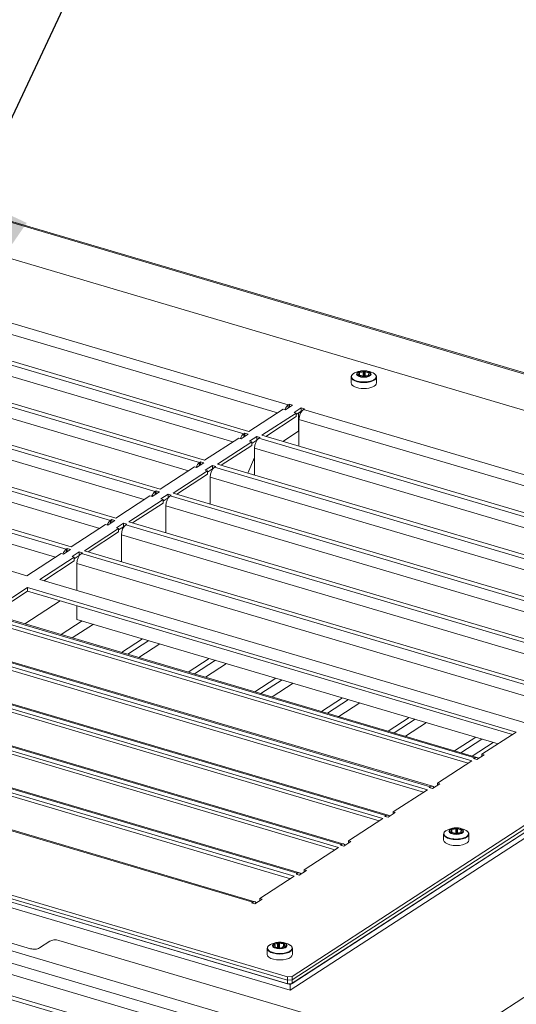
# Model space of a CAD drawing. Units: millimetres. Extents: x 160 to 5642, y 160 to 4040.
# Drawn here: x 1429 to 1499, y 1141 to 1280 of the extents above; entities that cross this region are included whole.
import ezdxf

# ---------------------------------------------------------------- set-up
doc = ezdxf.new("R2010")
doc.units = ezdxf.units.MM
doc.header["$LTSCALE"] = 20
for name, color, linetype, lineweight in [('Symbol (ISO)', 7, 'Continuous', 25), ('Visible (Drawing)', 7, 'Continuous', 40), ('Visible Narrow (ISO)', 7, 'Continuous', 35)]:
    doc.layers.add(name, color=color, linetype=linetype, lineweight=lineweight)
doc.styles.add('Note Text (ISO)', font='tahoma.ttf')
doc.dimstyles.new('Default - Method 1b (ISO)$7', dxfattribs={"dimscale": 20, "dimtxt": 3.5, "dimasz": 2.5, "dimexe": 3.175, "dimexo": 0, "dimgap": 0.762, "dimtad": 1, "dimtoh": 1, "dimrnd": 1e-08, "dimtxsty": 'Note Text (ISO)', "dimcen": 0.09, "dimdle": 10, "dimclrd": 256, "dimclre": 256, "dimclrt": 256, "dimazin": 2, "dimtfac": 1, "dimtmove": 0, "dimatfit": 3, "dimfxl": 0, "dimtolj": 1, "dimlwd": -1, "dimlwe": -1, "dimarcsym": 0})

msp = doc.modelspace()

# ---------------------------------------------------------------- linework, layer by layer
at = {"layer": 'Visible (Drawing)', "color": 7, "lineweight": 5}
for p, q in [((1485.071, 1132.083), (603.712, 1392.687)), ((600.796, 1386.634), (1483.628, 1125.593)), ((1592.82, 1203.141), (1167.021, 1329.044)), ((1322.234, 1277.854), (1561.734, 1207.038)), ((1461.335, 1222.271), (1392.433, 1242.645)), ((1455.072, 1218.201), (1386.17, 1238.574)), ((1448.809, 1214.131), (1379.907, 1234.504)), ((1442.546, 1210.06), (1373.644, 1230.434)), ((1475.765, 1229.112), (1475.765, 1229.95)), ((1476.879, 1230.424), (1476.879, 1230.18)), ((1478.207, 1230.356), (1478.207, 1230.14)), ((1479.321, 1229.112), (1479.321, 1229.95)), ((1436.283, 1205.99), (1367.381, 1226.363)), ((1466.172, 1225.415), (1461.335, 1222.271)), ((1466.485, 1225.322), (1466.172, 1225.415)), ((1467.498, 1225.981), (1466.485, 1225.322)), ((1466.882, 1226.016), (1467.038, 1226.117)), ((1467.038, 1226.117), (1467.498, 1225.981)), ((1467.038, 1225.681), (1467.038, 1226.117)), ((1467.701, 1224.963), (1468.714, 1225.621)), ((1468.714, 1225.621), (1469.175, 1225.485)), ((1468.714, 1225.122), (1468.714, 1225.621)), ((1469.175, 1225.485), (1469.019, 1225.384)), ((1463.177, 1221.727), (1468.014, 1224.87)), ((1468.014, 1224.371), (1463.705, 1221.57)), ((1468.014, 1224.87), (1467.701, 1224.963)), ((1468.714, 1225.122), (1468.014, 1224.667)), ((1468.014, 1224.371), (1468.014, 1224.87)), ((1468.339, 1222.311), (1468.339, 1224.878)), ((1468.398, 1223.982), (1468.398, 1220.183)), ((1468.645, 1224.939), (1468.577, 1225.033)), ((1468.751, 1225.111), (1468.714, 1225.122)), ((1430.02, 1201.919), (1361.118, 1222.293)), ((1459.909, 1221.344), (1455.072, 1218.201)), ((1460.222, 1221.252), (1459.909, 1221.344)), ((1461.235, 1221.91), (1460.222, 1221.252)), ((1460.619, 1221.946), (1460.775, 1222.047)), ((1460.775, 1222.047), (1461.235, 1221.91)), ((1460.775, 1221.611), (1460.775, 1222.047)), ((1461.438, 1220.892), (1462.451, 1221.551)), ((1462.451, 1221.051), (1461.751, 1220.596)), ((1462.451, 1221.551), (1462.912, 1221.415)), ((1462.451, 1221.051), (1462.451, 1221.551)), ((1462.488, 1221.041), (1462.451, 1221.051)), ((1462.912, 1221.415), (1462.756, 1221.314)), ((1532.08, 1201.353), (1463.177, 1221.727)), ((1466.107, 1220.86), (1468.339, 1222.311)), ((1456.914, 1217.656), (1461.751, 1220.8)), ((1461.751, 1220.3), (1457.442, 1217.5)), ((1461.751, 1220.8), (1461.438, 1220.892)), ((1461.751, 1220.3), (1461.751, 1220.8)), ((1462.135, 1219.911), (1462.135, 1216.112)), ((1462.135, 1218.579), (1461.169, 1216.398)), ((1461.948, 1218.158), (1462.135, 1218.279)), ((1453.646, 1217.274), (1448.809, 1214.131)), ((1453.959, 1217.181), (1453.646, 1217.274)), ((1454.972, 1217.84), (1453.959, 1217.181)), ((1454.356, 1217.875), (1454.512, 1217.976)), ((1454.512, 1217.976), (1454.972, 1217.84)), ((1454.512, 1217.541), (1454.512, 1217.976)), ((1455.175, 1216.822), (1456.188, 1217.48)), ((1456.188, 1216.981), (1455.488, 1216.526)), ((1456.188, 1217.48), (1456.649, 1217.344)), ((1456.188, 1216.981), (1456.188, 1217.48)), ((1456.225, 1216.97), (1456.188, 1216.981)), ((1456.649, 1217.344), (1456.494, 1217.243)), ((1525.817, 1197.283), (1456.914, 1217.656)), ((1466.796, 1145.336), (1227.296, 1216.153)), ((1227.296, 1215.653), (1466.796, 1144.837)), ((1227.296, 1215.653), (1466.796, 1144.837)), ((1450.651, 1213.586), (1455.488, 1216.729)), ((1455.488, 1216.23), (1451.179, 1213.43)), ((1455.488, 1216.729), (1455.175, 1216.822)), ((1455.488, 1216.23), (1455.488, 1216.729)), ((1455.872, 1215.841), (1455.872, 1212.042)), ((1462.054, 1216.136), (1462.135, 1216.189)), ((1467.164, 1144.229), (1226.927, 1215.263)), ((1226.927, 1214.464), (1467.164, 1143.43)), ((1227.296, 1215.154), (1466.796, 1144.337)), ((1447.383, 1213.204), (1442.546, 1210.06)), ((1447.696, 1213.111), (1447.383, 1213.204)), ((1448.709, 1213.77), (1447.696, 1213.111)), ((1448.094, 1213.805), (1448.249, 1213.906)), ((1448.249, 1213.906), (1448.709, 1213.77)), ((1448.249, 1213.47), (1448.249, 1213.906)), ((1448.912, 1212.751), (1449.925, 1213.41)), ((1449.225, 1212.659), (1448.912, 1212.751)), ((1449.925, 1212.911), (1449.225, 1212.456)), ((1449.925, 1213.41), (1450.386, 1213.274)), ((1449.925, 1212.911), (1449.925, 1213.41)), ((1449.962, 1212.9), (1449.925, 1212.911)), ((1450.386, 1213.274), (1450.231, 1213.173)), ((1519.554, 1193.212), (1450.651, 1213.586)), ((1444.388, 1209.515), (1449.225, 1212.659)), ((1449.225, 1212.16), (1444.916, 1209.359)), ((1449.225, 1212.16), (1449.225, 1212.659)), ((1449.609, 1211.77), (1449.609, 1207.972)), ((1455.791, 1212.066), (1455.872, 1212.119)), ((1441.12, 1209.133), (1436.283, 1205.99)), ((1438.125, 1205.445), (1442.962, 1208.588)), ((1441.433, 1209.041), (1441.12, 1209.133)), ((1442.446, 1209.699), (1441.433, 1209.041)), ((1441.831, 1209.734), (1441.986, 1209.835)), ((1441.986, 1209.835), (1442.446, 1209.699)), ((1441.986, 1209.4), (1441.986, 1209.835)), ((1442.649, 1208.681), (1443.662, 1209.34)), ((1442.962, 1208.588), (1442.649, 1208.681)), ((1443.662, 1208.84), (1442.962, 1208.385)), ((1442.962, 1208.089), (1442.962, 1208.588)), ((1443.662, 1209.34), (1444.123, 1209.203)), ((1443.662, 1208.84), (1443.662, 1209.34)), ((1443.699, 1208.83), (1443.662, 1208.84)), ((1444.123, 1209.203), (1443.968, 1209.103)), ((1513.291, 1189.142), (1444.388, 1209.515)), ((1442.962, 1208.089), (1438.654, 1205.289)), ((1443.346, 1207.7), (1443.346, 1203.901)), ((1449.528, 1207.996), (1449.609, 1208.048)), ((1562.103, 1205.93), (1467.164, 1144.229)), ((1561.854, 1206.767), (1467.413, 1145.389)), ((1467.413, 1144.889), (1561.854, 1206.268)), ((1467.413, 1144.889), (1561.854, 1206.268)), ((1434.857, 1205.063), (1430.02, 1201.919)), ((1431.863, 1201.375), (1436.699, 1204.518)), ((1435.17, 1204.97), (1434.857, 1205.063)), ((1436.183, 1205.629), (1435.17, 1204.97)), ((1435.568, 1205.664), (1435.723, 1205.765)), ((1435.723, 1205.765), (1436.183, 1205.629)), ((1435.723, 1205.329), (1435.723, 1205.765)), ((1436.386, 1204.611), (1437.399, 1205.269)), ((1436.699, 1204.518), (1436.386, 1204.611)), ((1437.399, 1204.77), (1436.699, 1204.315)), ((1436.699, 1204.019), (1436.699, 1204.518)), ((1437.399, 1205.269), (1437.86, 1205.133)), ((1437.399, 1204.77), (1437.399, 1205.269)), ((1437.436, 1204.759), (1437.399, 1204.77)), ((1437.86, 1205.133), (1437.705, 1205.032)), ((1507.028, 1185.072), (1438.125, 1205.445)), ((1467.164, 1143.43), (1562.103, 1205.131)), ((1467.413, 1144.39), (1561.854, 1205.769)), ((1436.699, 1204.019), (1432.391, 1201.219)), ((1437.083, 1203.63), (1437.083, 1199.831)), ((1443.265, 1203.925), (1443.346, 1203.978)), ((1425.286, 1197.101), (1430.123, 1200.244)), ((1430.123, 1200.244), (1499.025, 1179.871)), ((1430.123, 1200.244), (1430.123, 1199.745)), ((1500.765, 1181.001), (1431.863, 1201.375)), ((1430.123, 1199.745), (1425.286, 1196.601)), ((1498.497, 1179.527), (1430.123, 1199.745)), ((1437.002, 1199.855), (1437.083, 1199.907)), ((1429.737, 1195.133), (1434.735, 1198.381)), ((1437.083, 1197.687), (1437.083, 1195.766)), ((1423.86, 1196.174), (1492.762, 1175.8)), ((1493.498, 1176.28), (1424.89, 1196.566)), ((1492.234, 1175.457), (1423.86, 1195.674)), ((1437.083, 1195.766), (1496.466, 1178.207)), ((1417.597, 1192.103), (1486.499, 1171.73)), ((1487.235, 1172.21), (1418.628, 1192.496)), ((1446.336, 1193.03), (1443.37, 1191.102)), ((1485.971, 1171.387), (1417.597, 1191.604)), ((1455.732, 1190.252), (1452.766, 1188.324)), ((1411.334, 1188.033), (1480.236, 1167.66)), ((1480.972, 1168.139), (1412.365, 1188.425)), ((1479.708, 1167.316), (1411.334, 1187.534)), ((1465.128, 1187.473), (1462.162, 1185.546)), ((1405.071, 1183.963), (1473.973, 1163.589)), ((1474.709, 1164.069), (1406.102, 1184.355)), ((1474.524, 1184.695), (1471.557, 1182.767)), ((1473.445, 1163.246), (1405.071, 1183.463)), ((1483.919, 1181.917), (1480.953, 1179.989)), ((1398.808, 1179.892), (1467.71, 1159.519)), ((1467.182, 1159.176), (1398.808, 1179.393)), ((1468.446, 1159.998), (1399.839, 1180.285)), ((1499.025, 1179.871), (1494.188, 1176.727)), ((1493.315, 1179.139), (1490.349, 1177.211)), ((1494.502, 1176.635), (1493.488, 1175.976)), ((1494.188, 1176.727), (1494.502, 1176.635)), ((1494.188, 1176.431), (1494.188, 1176.727)), ((1462.183, 1155.928), (1393.576, 1176.214)), ((1492.762, 1175.8), (1487.925, 1172.657)), ((1493.028, 1176.112), (1493.183, 1176.213)), ((1493.488, 1175.976), (1493.028, 1176.112)), ((1488.239, 1172.564), (1487.225, 1171.906)), ((1487.925, 1172.657), (1488.239, 1172.564)), ((1487.925, 1172.361), (1487.925, 1172.657)), ((1486.499, 1171.73), (1481.662, 1168.586)), ((1486.765, 1172.042), (1486.92, 1172.143)), ((1487.225, 1171.906), (1486.765, 1172.042)), ((1481.976, 1168.494), (1480.962, 1167.835)), ((1481.662, 1168.586), (1481.976, 1168.494)), ((1481.662, 1168.29), (1481.662, 1168.586)), ((1480.236, 1167.66), (1475.399, 1164.516)), ((1480.502, 1167.971), (1480.657, 1168.072)), ((1480.962, 1167.835), (1480.502, 1167.971)), ((1489.914, 1165.937), (1489.914, 1165.694)), ((1491.242, 1165.869), (1491.242, 1165.653)), ((1475.713, 1164.423), (1474.699, 1163.765)), ((1475.399, 1164.516), (1475.713, 1164.423)), ((1475.399, 1164.22), (1475.399, 1164.516)), ((1488.8, 1164.625), (1488.8, 1165.464)), ((1492.356, 1164.625), (1492.356, 1165.464)), ((1430.546, 1149.293), (1381.172, 1163.892)), ((1473.973, 1163.589), (1469.136, 1160.446)), ((1474.239, 1163.901), (1474.394, 1164.002)), ((1474.699, 1163.765), (1474.239, 1163.901)), ((1467.976, 1159.831), (1468.131, 1159.932)), ((1469.45, 1160.353), (1468.436, 1159.695)), ((1469.136, 1160.446), (1469.45, 1160.353)), ((1469.136, 1160.15), (1469.136, 1160.446)), ((1467.71, 1159.519), (1462.874, 1156.375)), ((1468.436, 1159.695), (1467.976, 1159.831)), ((1461.713, 1155.76), (1461.868, 1155.861)), ((1462.173, 1155.624), (1461.713, 1155.76)), ((1463.187, 1156.283), (1462.173, 1155.624)), ((1462.874, 1156.375), (1463.187, 1156.283)), ((1462.874, 1156.079), (1462.874, 1156.375)), ((1433.271, 1150.367), (1431.78, 1149.398)), ((1479.035, 1137.305), (1434.505, 1150.472)), ((1463.91, 1148.484), (1463.91, 1149.322)), ((1465.049, 1149.655), (1465.049, 1149.491)), ((1466.327, 1149.869), (1466.327, 1149.592)), ((1467.466, 1148.484), (1467.466, 1149.322)), ((1467.413, 1145.389), (1466.796, 1145.336)), ((1466.796, 1145.336), (1466.796, 1144.837)), ((1466.796, 1144.837), (1467.413, 1144.889)), ((1467.413, 1144.889), (1466.796, 1144.837)), ((1466.796, 1144.837), (1466.796, 1144.337)), ((1467.413, 1144.889), (1467.413, 1145.389)), ((1467.413, 1144.39), (1467.413, 1144.889)), ((1466.796, 1144.337), (1467.413, 1144.39)), ((1467.164, 1143.43), (1467.164, 1144.229)), ((1502.588, 1144.035), (1489.751, 1135.692))]:
    msp.add_line(p, q, dxfattribs=at)
for centre, major_axis, ratio, start_param, end_param in [((1477.551, 1230.741), (-0.0889, 0), 0.4383711, 4.7025656, 5.9014192), ((1477.543, 1230.39), (0.889, 0), 0.4383711, 1.4409934, 1.5609729), ((1477.647, 1230.738), (0.0889, 0), 0.4383711, 0.2421397, 1.4409934), ((1476.804, 1230.256), (-0.0889, 0), 0.4383711, 5.4781275, 6.6769812), ((1477.543, 1230.39), (-0.889, 0), 0.4383711, 0.3937959, 0.5137754), ((1476.435, 1230.424), (0.444, 0), 0.4383711, 5.4781275, 6.9486168), ((1476.854, 1230.568), (-0.0889, 0), 0.4383711, 5.7497631, 6.9486168), ((1476.846, 1230.218), (0.0889, 0), 0.4383711, 3.655368, 4.8542217), ((1477.543, 1230.39), (0.889, 0), 0.4383711, 2.488191, 2.6081705), ((1476.908, 1230.603), (-0.0889, 0), 0.4383711, 4.4309299, 5.6297836), ((1476.922, 1229.986), (0.444, 0), 0.4383711, 0.2421397, 1.712629), ((1477.056, 1230.828), (0.444, 0), 0.4383711, 4.4309299, 5.9014192), ((1477.439, 1230.042), (-0.0889, 0), 0.4383711, 0.2421397, 1.4409934), ((1477.056, 1230.129), (0.444, 0), 0.4383711, 5.6070325, 5.9014192), ((1477.543, 1230.39), (-0.889, 0), 0.4383711, 1.4409934, 1.5609729), ((1477.551, 1230.042), (-0.0889, 0), 0.4383711, 4.7025656, 5.9014192), ((1477.535, 1230.039), (0.0889, 0), 0.4383711, 4.7025656, 5.9014192), ((1477.543, 1229.691), (-0.889, 0), 0.4383711, 4.5825861, 4.7025656), ((1478.03, 1229.952), (-0.444, 0), 0.4383711, 4.4309299, 5.9014192), ((1477.647, 1230.039), (-0.0889, 0), 0.4383711, 4.2847094, 4.5825861), ((1478.164, 1230.794), (-0.444, 0), 0.4383711, 0.2421397, 1.712629), ((1478.178, 1230.177), (0.0889, 0), 0.4383711, 4.4309299, 5.6297836), ((1478.651, 1230.356), (-0.444, 0), 0.4383711, 5.4781275, 6.9486168), ((1478.24, 1230.562), (-0.0889, 0), 0.4383711, 3.655368, 4.8542217), ((1477.543, 1230.39), (-0.889, 0), 0.4383711, 2.488191, 2.6081705), ((1478.232, 1230.212), (0.0889, 0), 0.4383711, 5.7497631, 6.9486168), ((1477.543, 1230.39), (0.889, 0), 0.4383711, 0.3937959, 0.5137754), ((1478.282, 1230.525), (0.0889, 0), 0.4383711, 5.4781275, 6.6769812), ((1477.543, 1229.112), (-1.778, 0), 0.4383711, 0, 3.1415926), ((1466.882, 1225.017), (0.315, 1.066), 0.5025993, 0.5317809, 1.4084274), ((1469.019, 1224.385), (-0.315, -1.066), 0.5025993, 3.6733736, 5.2441699), ((1460.619, 1220.947), (0.315, 1.066), 0.5025993, 0.5317809, 1.4084274), ((1462.756, 1220.315), (-0.315, -1.066), 0.5025993, 3.6733736, 5.2441699), ((1454.356, 1216.877), (0.315, 1.066), 0.5025993, 0.5317809, 1.4084274), ((1456.494, 1216.245), (-0.315, -1.066), 0.5025993, 3.6733736, 5.2441699), ((1448.094, 1212.806), (0.315, 1.066), 0.5025993, 0.5317809, 1.4084274), ((1450.231, 1212.174), (-0.315, -1.066), 0.5025993, 3.6733736, 5.2441699), ((1441.831, 1208.736), (0.315, 1.066), 0.5025993, 0.5317809, 1.4084274), ((1443.968, 1208.104), (-0.315, -1.066), 0.5025993, 3.6733736, 5.2441699), ((1435.568, 1204.665), (0.315, 1.066), 0.5025993, 0.5317809, 1.4084274), ((1437.705, 1204.034), (-0.315, -1.066), 0.5025993, 3.6733736, 5.2441699), ((1493.183, 1175.214), (0.315, 1.066), 0.5025993, 5.8432656, 6.8149662), ((1486.92, 1171.144), (0.315, 1.066), 0.5025993, 5.8432656, 6.8149662), ((1480.657, 1167.074), (0.315, 1.066), 0.5025993, 5.8432656, 6.8149662), ((1489.839, 1165.769), (-0.0889, 0), 0.4383711, 5.4781275, 6.6769812), ((1490.578, 1165.903), (-0.889, 0), 0.4383711, 0.3937959, 0.5137754), ((1489.47, 1165.937), (0.444, 0), 0.4383711, 5.4781275, 6.9486168), ((1489.889, 1166.082), (-0.0889, 0), 0.4383711, 5.7497631, 6.9486168), ((1489.881, 1165.731), (0.0889, 0), 0.4383711, 3.655368, 4.8542217), ((1490.578, 1165.903), (0.889, 0), 0.4383711, 2.488191, 2.6081705), ((1489.943, 1166.117), (-0.0889, 0), 0.4383711, 4.4309299, 5.6297836), ((1489.957, 1165.5), (0.444, 0), 0.4383711, 0.2421397, 1.712629), ((1490.091, 1166.341), (0.444, 0), 0.4383711, 4.4309299, 5.9014192), ((1490.474, 1165.556), (-0.0889, 0), 0.4383711, 0.2421397, 1.4409934), ((1490.091, 1165.642), (0.444, 0), 0.4383711, 5.6070325, 5.9014192), ((1490.578, 1165.903), (-0.889, 0), 0.4383711, 1.4409934, 1.5609729), ((1490.586, 1166.254), (-0.0889, 0), 0.4383711, 4.7025656, 5.9014192), ((1490.586, 1165.555), (-0.0889, 0), 0.4383711, 4.7025656, 5.9014192), ((1490.57, 1165.553), (0.0889, 0), 0.4383711, 4.7025656, 5.9014192), ((1490.578, 1165.903), (0.889, 0), 0.4383711, 1.4409934, 1.5609729), ((1490.578, 1165.204), (-0.889, 0), 0.4383711, 4.5825861, 4.7025656), ((1491.065, 1165.466), (-0.444, 0), 0.4383711, 4.4309299, 5.9014192), ((1490.681, 1166.251), (0.0889, 0), 0.4383711, 0.2421397, 1.4409934), ((1490.681, 1165.552), (-0.0889, 0), 0.4383711, 4.2847094, 4.5825861), ((1491.199, 1166.307), (-0.444, 0), 0.4383711, 0.2421397, 1.712629), ((1491.213, 1165.69), (0.0889, 0), 0.4383711, 4.4309299, 5.6297836), ((1491.686, 1165.869), (-0.444, 0), 0.4383711, 5.4781275, 6.9486168), ((1491.275, 1166.076), (-0.0889, 0), 0.4383711, 3.655368, 4.8542217), ((1490.578, 1165.903), (-0.889, 0), 0.4383711, 2.488191, 2.6081705), ((1491.267, 1165.725), (0.0889, 0), 0.4383711, 5.7497631, 6.9486168), ((1490.578, 1165.903), (0.889, 0), 0.4383711, 0.3937959, 0.5137754), ((1491.317, 1166.038), (0.0889, 0), 0.4383711, 5.4781275, 6.6769812), ((1474.394, 1163.003), (0.315, 1.066), 0.5025993, 5.8432656, 6.8149662), ((1490.578, 1164.625), (-1.778, 0), 0.4383711, 0, 3.1415927), ((1468.131, 1158.933), (0.315, 1.066), 0.5025993, 5.8432656, 6.8149662), ((1461.868, 1154.863), (0.315, 1.066), 0.5025993, 5.8432656, 6.8149662), ((1434.008, 1150.149), (0.889, 0), 0.4383711, 0.9773844, 2.5481807), ((1431.043, 1149.616), (0.889, 0), 0.4383711, 4.118977, 5.6897734), ((1464.911, 1149.846), (-0.0889, 0), 0.4383711, 6.041619, 7.2404727), ((1465.688, 1149.762), (-0.889, 0), 0.4383711, 5.9216395, 6.041619), ((1464.94, 1149.886), (-0.0889, 0), 0.4383711, 4.7227858, 5.9216395), ((1464.604, 1149.655), (0.444, 0), 0.4383711, 5.7699834, 7.2404727), ((1464.934, 1150.12), (0.444, 0), 0.4383711, 4.7227858, 6.1932752), ((1465.069, 1149.54), (-0.0889, 0), 0.4383711, 5.7699834, 6.9688371), ((1465.688, 1149.762), (-0.889, 0), 0.4383711, 0.6856518, 0.8056313), ((1465.134, 1149.509), (0.0889, 0), 0.4383711, 3.9472239, 5.1460776), ((1465.358, 1149.297), (-0.444, 0), 0.4383711, 3.6755883, 5.1460776), ((1465.465, 1150.099), (-0.0889, 0), 0.4383711, 4.9944215, 6.1932752), ((1465.688, 1149.762), (0.889, 0), 0.4383711, 1.7328493, 1.8528288), ((1465.559, 1150.108), (-0.0889, 0), 0.4383711, 3.6755883, 4.874442), ((1466.018, 1150.227), (0.444, 0), 0.4383711, 3.6755883, 5.1460776), ((1465.817, 1149.416), (0.0889, 0), 0.4383711, 3.6755883, 4.874442), ((1465.688, 1149.762), (-0.889, 0), 0.4383711, 1.7328493, 1.8528288), ((1465.911, 1149.425), (0.0889, 0), 0.4383711, 4.9944215, 6.1932752), ((1466.442, 1149.404), (-0.444, 0), 0.4383711, 4.7227858, 6.1932752), ((1466.242, 1150.015), (-0.0889, 0), 0.4383711, 3.9472239, 5.1460776), ((1466.772, 1149.869), (-0.444, 0), 0.4383711, 5.7699834, 7.2404727), ((1465.688, 1149.762), (0.889, 0), 0.4383711, 0.6856518, 0.8056313), ((1466.307, 1149.984), (0.0889, 0), 0.4383711, 5.7699834, 6.9688371), ((1466.436, 1149.638), (0.0889, 0), 0.4383711, 4.7227858, 5.9216395), ((1466.465, 1149.678), (0.0889, 0), 0.4383711, 6.041619, 7.2404727), ((1465.688, 1149.762), (0.889, 0), 0.4383711, 5.9216395, 6.041619), ((1465.688, 1148.484), (-1.778, 0), 0.4383711, 0, 3.1415927)]:
    msp.add_ellipse(centre, major_axis=major_axis, ratio=ratio, start_param=start_param, end_param=end_param, dxfattribs=at)
for points, knots in [([(1478.843, 1230.523), (1478.584, 1230.65), (1478.382, 1230.712), (1478.032, 1230.797), (1477.886, 1230.817), (1477.608, 1230.838), (1477.478, 1230.838), (1477.2, 1230.817), (1477.054, 1230.797), (1476.704, 1230.712), (1476.502, 1230.65), (1476.243, 1230.523)], [4.4626616, 4.4626616, 4.4626616, 4.4626616, 4.7999173, 4.7999173, 5.1371731, 5.1371731, 5.4744288, 5.4744288, 5.8116845, 5.8116845, 6.1489402, 6.1489402, 6.1489402, 6.1489402]), ([(1476.243, 1230.523), (1476.185, 1230.494), (1476.132, 1230.464), (1476.034, 1230.399), (1475.99, 1230.365), (1475.913, 1230.292), (1475.879, 1230.253), (1475.824, 1230.173), (1475.802, 1230.13), (1475.773, 1230.042), (1475.765, 1229.996), (1475.765, 1229.95)], [6.14894024, 6.14894024, 6.14894024, 6.14894024, 6.29447165, 6.29447165, 6.44000305, 6.44000305, 6.58553445, 6.58553445, 6.73106585, 6.73106585, 6.87659725, 6.87659725, 6.87659725, 6.87659725]), ([(1479.321, 1229.95), (1479.321, 1229.996), (1479.313, 1230.042), (1479.284, 1230.13), (1479.262, 1230.173), (1479.207, 1230.253), (1479.173, 1230.292), (1479.096, 1230.365), (1479.052, 1230.399), (1478.954, 1230.464), (1478.901, 1230.494), (1478.843, 1230.523)], [3.7350046, 3.7350046, 3.7350046, 3.7350046, 3.880536, 3.880536, 4.0260674, 4.0260674, 4.1715988, 4.1715988, 4.31713021, 4.31713021, 4.46266161, 4.46266161, 4.46266161, 4.46266161]), ([(1489.278, 1166.036), (1489.22, 1166.008), (1489.167, 1165.977), (1489.069, 1165.912), (1489.025, 1165.878), (1488.948, 1165.805), (1488.914, 1165.767), (1488.859, 1165.686), (1488.837, 1165.643), (1488.808, 1165.555), (1488.8, 1165.51), (1488.8, 1165.464)], [6.14894024, 6.14894024, 6.14894024, 6.14894024, 6.29447165, 6.29447165, 6.44000305, 6.44000305, 6.58553445, 6.58553445, 6.73106585, 6.73106585, 6.87659725, 6.87659725, 6.87659725, 6.87659725]), ([(1491.878, 1166.036), (1491.619, 1166.163), (1491.417, 1166.225), (1491.067, 1166.31), (1490.921, 1166.33), (1490.643, 1166.351), (1490.513, 1166.351), (1490.235, 1166.33), (1490.088, 1166.31), (1489.739, 1166.225), (1489.537, 1166.163), (1489.278, 1166.036)], [4.4626616, 4.4626616, 4.4626616, 4.4626616, 4.7999173, 4.7999173, 5.1371731, 5.1371731, 5.4744288, 5.4744288, 5.8116845, 5.8116845, 6.1489402, 6.1489402, 6.1489402, 6.1489402]), ([(1492.356, 1165.464), (1492.356, 1165.51), (1492.348, 1165.555), (1492.319, 1165.643), (1492.297, 1165.686), (1492.242, 1165.767), (1492.208, 1165.805), (1492.131, 1165.878), (1492.087, 1165.912), (1491.989, 1165.977), (1491.936, 1166.008), (1491.878, 1166.036)], [3.7350046, 3.7350046, 3.7350046, 3.7350046, 3.880536, 3.880536, 4.0260674, 4.0260674, 4.1715988, 4.1715988, 4.31713021, 4.31713021, 4.46266161, 4.46266161, 4.46266161, 4.46266161]), ([(1466.988, 1149.895), (1466.729, 1150.022), (1466.527, 1150.084), (1466.178, 1150.169), (1466.031, 1150.189), (1465.753, 1150.21), (1465.623, 1150.21), (1465.345, 1150.189), (1465.199, 1150.169), (1464.849, 1150.084), (1464.647, 1150.022), (1464.388, 1149.895)], [5.2180032, 5.2180032, 5.2180032, 5.2180032, 5.555259, 5.555259, 5.8925147, 5.8925147, 6.2297704, 6.2297704, 6.5670262, 6.5670262, 6.9042819, 6.9042819, 6.9042819, 6.9042819]), ([(1464.388, 1149.895), (1464.33, 1149.866), (1464.277, 1149.836), (1464.179, 1149.771), (1464.135, 1149.737), (1464.058, 1149.664), (1464.024, 1149.625), (1463.969, 1149.545), (1463.947, 1149.502), (1463.918, 1149.414), (1463.91, 1149.368), (1463.91, 1149.322)], [0.62109658, 0.62109658, 0.62109658, 0.62109658, 0.76662798, 0.76662798, 0.91215938, 0.91215938, 1.05769078, 1.05769078, 1.20322218, 1.20322218, 1.34875358, 1.34875358, 1.34875358, 1.34875358]), ([(1467.466, 1149.322), (1467.466, 1149.368), (1467.458, 1149.414), (1467.429, 1149.502), (1467.407, 1149.545), (1467.352, 1149.625), (1467.318, 1149.664), (1467.241, 1149.737), (1467.197, 1149.771), (1467.099, 1149.836), (1467.046, 1149.866), (1466.988, 1149.895)], [4.49034624, 4.49034624, 4.49034624, 4.49034624, 4.63587764, 4.63587764, 4.78140904, 4.78140904, 4.92694044, 4.92694044, 5.07247185, 5.07247185, 5.21800325, 5.21800325, 5.21800325, 5.21800325])]:
    msp.add_open_spline(points, degree=3, knots=knots, dxfattribs=at)
at = {"layer": 'Visible Narrow (ISO)', "color": 7, "lineweight": 5}
for p, q in [((601.111, 1391.694), (1483.944, 1130.653)), ((600.489, 1390.291), (1483.322, 1129.251)), ((600.489, 1387.296), (1483.322, 1126.255)), ((1592.647, 1203.032), (1166.706, 1328.977)), ((1398.275, 1246.302), (1466.882, 1226.016)), ((1465.352, 1224.882), (1397.654, 1244.9)), ((1392.012, 1242.232), (1460.619, 1221.946)), ((1459.089, 1220.812), (1391.391, 1240.829)), ((1385.749, 1238.161), (1454.356, 1217.875)), ((1452.826, 1216.741), (1385.128, 1236.759)), ((1379.486, 1234.091), (1448.094, 1213.805)), ((1446.563, 1212.671), (1378.865, 1232.689)), ((1477.552, 1230.081), (1477.552, 1230.78)), ((1477.658, 1230.776), (1477.658, 1230.077)), ((1373.223, 1230.021), (1441.831, 1209.734)), ((1476.743, 1230.221), (1476.743, 1230.284)), ((1476.778, 1230.549), (1476.778, 1230.588)), ((1476.837, 1230.627), (1476.837, 1230.507)), ((1476.932, 1230.181), (1476.932, 1230.641)), ((1477.468, 1230.755), (1477.468, 1230.056)), ((1477.733, 1230.097), (1477.733, 1230.747)), ((1478.227, 1230.601), (1478.227, 1230.414)), ((1478.302, 1230.236), (1478.302, 1230.187)), ((1478.317, 1230.484), (1478.317, 1230.582)), ((1478.364, 1230.54), (1478.364, 1230.51)), ((1440.3, 1208.601), (1372.602, 1228.618)), ((1366.96, 1225.95), (1435.568, 1205.664)), ((1466.882, 1225.58), (1466.882, 1226.016)), ((1469.019, 1225.384), (1537.627, 1205.098)), ((1434.038, 1204.53), (1366.339, 1224.548)), ((1536.097, 1203.964), (1468.398, 1223.982)), ((1468.42, 1224.931), (1468.612, 1224.874)), ((1460.619, 1221.51), (1460.619, 1221.946)), ((1462.756, 1221.314), (1531.364, 1201.027)), ((1529.834, 1199.894), (1462.135, 1219.911)), ((1454.356, 1217.44), (1454.356, 1217.875)), ((1456.494, 1217.243), (1525.101, 1196.957)), ((1523.571, 1195.823), (1455.872, 1215.841)), ((1448.094, 1213.369), (1448.094, 1213.805)), ((1450.231, 1213.173), (1518.838, 1192.887)), ((1517.308, 1191.753), (1449.609, 1211.77)), ((1441.831, 1209.299), (1441.831, 1209.734)), ((1443.968, 1209.103), (1512.575, 1188.816)), ((1511.045, 1187.683), (1443.346, 1207.7)), ((1435.568, 1205.229), (1435.568, 1205.664)), ((1437.705, 1205.032), (1506.312, 1184.746)), ((1504.782, 1183.612), (1437.083, 1203.63)), ((1493.183, 1176.213), (1424.575, 1196.499)), ((1434.847, 1193.622), (1437.813, 1195.55)), ((1439.395, 1195.082), (1436.429, 1193.154)), ((1486.92, 1172.143), (1418.312, 1192.429)), ((1444.243, 1190.844), (1447.209, 1192.772)), ((1448.791, 1192.304), (1445.825, 1190.376)), ((1453.639, 1188.066), (1456.605, 1189.993)), ((1458.187, 1189.526), (1455.221, 1187.598)), ((1480.657, 1168.072), (1412.05, 1188.359)), ((1463.035, 1185.288), (1466.001, 1187.215)), ((1467.583, 1186.748), (1464.616, 1184.82)), ((1474.394, 1164.002), (1405.787, 1184.288)), ((1472.43, 1182.509), (1475.397, 1184.437)), ((1476.978, 1183.969), (1474.012, 1182.042)), ((1481.826, 1179.731), (1484.792, 1181.659)), ((1486.374, 1181.191), (1483.408, 1179.263)), ((1468.131, 1159.932), (1399.524, 1180.218)), ((1491.222, 1176.953), (1494.188, 1178.881)), ((1495.77, 1178.413), (1492.804, 1176.485)), ((1461.868, 1155.861), (1393.261, 1176.147)), ((1493.183, 1176.066), (1493.183, 1176.213)), ((1486.92, 1171.996), (1486.92, 1172.143)), ((1480.657, 1167.926), (1480.657, 1168.072)), ((1489.778, 1165.734), (1489.778, 1165.797)), ((1489.813, 1166.062), (1489.813, 1166.102)), ((1489.872, 1166.14), (1489.872, 1166.02)), ((1489.967, 1165.694), (1489.967, 1166.154)), ((1490.503, 1166.269), (1490.503, 1165.57)), ((1490.587, 1165.594), (1490.587, 1166.293)), ((1490.693, 1166.29), (1490.693, 1165.591)), ((1490.768, 1165.61), (1490.768, 1166.26)), ((1491.262, 1166.114), (1491.262, 1165.927)), ((1491.337, 1165.749), (1491.337, 1165.7)), ((1491.352, 1165.998), (1491.352, 1166.095)), ((1491.399, 1166.053), (1491.399, 1166.023)), ((1474.394, 1163.855), (1474.394, 1164.002)), ((1468.131, 1159.785), (1468.131, 1159.932)), ((1461.868, 1155.714), (1461.868, 1155.861)), ((1464.825, 1149.837), (1464.825, 1149.855)), ((1464.857, 1149.9), (1464.857, 1149.815)), ((1464.939, 1149.783), (1464.939, 1149.925)), ((1464.991, 1149.521), (1464.991, 1149.559)), ((1465.377, 1150.102), (1465.377, 1149.492)), ((1465.441, 1149.488), (1465.441, 1150.136)), ((1465.545, 1150.147), (1465.545, 1149.474)), ((1465.636, 1149.449), (1465.636, 1150.128)), ((1466.205, 1150.05), (1466.205, 1149.569)), ((1466.304, 1149.589), (1466.304, 1150.043)), ((1466.376, 1150.009), (1466.376, 1149.958)), ((1466.516, 1149.71), (1466.516, 1149.621))]:
    msp.add_line(p, q, dxfattribs=at)
for centre, major_axis in [((1477.543, 1230.374), (1.043, 0)), ((1477.543, 1230.39), (0.955, 0)), ((1490.578, 1165.887), (1.043, 0)), ((1490.578, 1165.903), (0.955, 0)), ((1465.688, 1149.746), (1.043, 0)), ((1465.688, 1149.762), (0.955, 0))]:
    msp.add_ellipse(centre, major_axis=major_axis, ratio=0.4383711, dxfattribs=at)
for centre, major_axis, start_param, end_param in [((1477.543, 1230.015), (1.741, 0), 2.4139356, 7.0108423), ((1477.543, 1229.95), (-1.778, 0), 0, 3.1415927), ((1490.578, 1165.528), (1.741, 0), 2.4139356, 7.0108423), ((1490.578, 1165.464), (-1.778, 0), 0, 3.1415927), ((1465.688, 1149.387), (1.741, 0), 2.4139356, 7.0108423), ((1465.688, 1149.322), (-1.778, 0), 0, 3.1415927)]:
    msp.add_ellipse(centre, major_axis=major_axis, ratio=0.4383711, start_param=start_param, end_param=end_param, dxfattribs=at)

# ---------------------------------------------------------------- leaders
at = {"layer": 'Symbol (ISO)', "annotation_type": 0, "has_hookline": 1, "hookline_direction": 0, "text_width": 135.695}
msp.add_leader([(1401.318, 1209.924), (1467.512, 1350.971), (1517.512, 1350.971)], dimstyle='Default - Method 1b (ISO)$7', override={"dimtad": 0}, dxfattribs=at)

doc.saveas('drawing.dxf')
